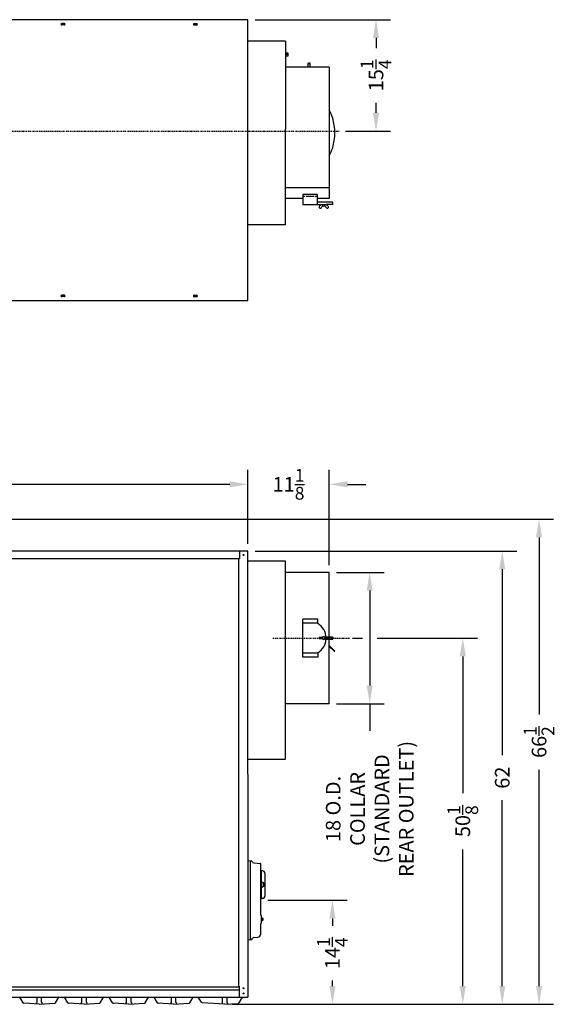
# Model space of a CAD drawing. Extents: x 7 to 340, y 9 to 190.
# Drawn here: x 266 to 340, y 35 to 170 of the extents above; entities that cross this region are included whole.
import ezdxf

# ---------------------------------------------------------------- set-up
doc = ezdxf.new("R2010")
doc.units = 0
doc.header["$LTSCALE"] = 0.16
doc.header["$MEASUREMENT"] = 0
doc.linetypes.add('CENTER', pattern=[2, 1.25, -0.25, 0.25, -0.25])
doc.layers.get('DEFPOINTS').update_dxf_attribs({"linetype": 'CONTINUOUS'})
for name, color, linetype in [('CASTING', 7, 'CONTINUOUS'), ('CENTER', 7, 'CENTER'), ('CROSS-HATCHING', 5, 'CONTINUOUS'), ('DIMENSIONS', 60, 'CONTINUOUS'), ('OBJ-35', 232, 'CONTINUOUS'), ('OBJECT', 1, 'CONTINUOUS'), ('OBJECT2', 82, 'CONTINUOUS'), ('OBJECT3', 201, 'CONTINUOUS')]:
    doc.layers.add(name, color=color, linetype=linetype)
doc.styles.add('ROMANS', font='romans')
doc.dimstyles.new('DIM$0', dxfattribs={"dimscale": 15, "dimtxt": 0.125, "dimasz": 0.15625, "dimexe": 0.125, "dimexo": 0.0625, "dimgap": 0.09375, "dimtad": 0, "dimdec": 3, "dimzin": 0, "dimdsep": 46, "dimlunit": 5, "dimtxsty": 'ROMANS', "dimcen": 0, "dimadec": 0, "dimazin": 0, "dimtfac": 0.875, "dimtdec": 3, "dimtofl": 0, "dimtmove": 0, "dimatfit": 3, "dimfxl": 1, "dimtolj": 1, "dimtzin": 0, "dimarcsym": 0})

# ---------------------------------------------------------------- blocks, each defined once
blk = doc.blocks.new('*D3')
at = {"layer": 'DEFPOINTS', "color": 0, "transparency": 16777216}
for p in [(297.73, 106.11), (160.86, 96.98), (297.73, 96.98)]:
    blk.add_point(p, dxfattribs=at)
at = {"layer": 'DIMENSIONS', "color": 0, "lineweight": -2, "transparency": 16777216}
for p, q in [((160.86, 97.98), (160.86, 108.11)), ((297.73, 97.98), (297.73, 108.11)), ((163.36, 106.11), (224.64, 106.11)), ((295.23, 106.11), (233.95, 106.11))]:
    blk.add_line(p, q, dxfattribs=at)
at = {"layer": 'DIMENSIONS', "color": 0, "transparency": 16777216}
for points in [[(163.36, 106.53), (163.36, 105.7), (160.86, 106.11)], [(295.23, 106.53), (295.23, 105.7), (297.73, 106.11)]]:
    blk.add_solid(points, dxfattribs=at)
at = {"layer": 'DIMENSIONS', "color": 0, "transparency": 16777216, "insert": (229.29, 106.11), "char_height": 2, "attachment_point": 5, "style": 'ROMANS'}
blk.add_mtext('\\A1;136{\\H0.875x;\\S7/8;}', dxfattribs=at)
blk = doc.blocks.new('*D4')
at = {"layer": 'DEFPOINTS', "color": 0, "transparency": 16777216}
for p in [(308.86, 106.11), (297.73, 96.98), (308.86, 94.06)]:
    blk.add_point(p, dxfattribs=at)
at = {"layer": 'DIMENSIONS', "color": 0, "lineweight": -2, "transparency": 16777216}
for p, q in [((308.86, 95.06), (308.86, 108.11)), ((295.23, 106.11), (292.73, 106.11)), ((311.36, 106.11), (313.86, 106.11))]:
    blk.add_line(p, q, dxfattribs=at)
at = {"layer": 'DIMENSIONS', "color": 0, "transparency": 16777216}
for points in [[(295.23, 106.53), (295.23, 105.7), (297.73, 106.11)], [(311.36, 106.53), (311.36, 105.7), (308.86, 106.11)]]:
    blk.add_solid(points, dxfattribs=at)
at = {"layer": 'DIMENSIONS', "color": 0, "transparency": 16777216, "insert": (303.29, 106.11), "char_height": 2, "attachment_point": 5, "style": 'ROMANS'}
blk.add_mtext('\\A1;11{\\H0.875x;\\S1/8;}', dxfattribs=at)
blk = doc.blocks.new('*D9')
at = {"layer": 'DEFPOINTS', "color": 0, "transparency": 16777216}
for p in [(223.17, 101.34, 0), (294.58, 34.94, 0), (337.58, 34.94)]:
    blk.add_point(p, dxfattribs=at)
at = {"layer": 'DIMENSIONS', "color": 0, "lineweight": -2, "transparency": 16777216}
for p, q in [((224.17, 101.34), (339.58, 101.34)), ((337.58, 98.84), (337.58, 74.62)), ((337.58, 37.44), (337.58, 67.03)), ((295.58, 34.94), (339.58, 34.94))]:
    blk.add_line(p, q, dxfattribs=at)
at = {"layer": 'DIMENSIONS', "color": 0, "transparency": 16777216}
for points in [[(337.16, 98.84), (338, 98.84), (337.58, 101.34)], [(337.16, 37.44), (338, 37.44), (337.58, 34.94)]]:
    blk.add_solid(points, dxfattribs=at)
at = {"layer": 'DIMENSIONS', "color": 0, "transparency": 16777216, "insert": (337.58, 70.83), "char_height": 2, "attachment_point": 5, "rotation": 90, "style": 'ROMANS'}
blk.add_mtext('\\A1;\\A1;66{\\H0.87x;\\S1/2;}', dxfattribs=at)
blk = doc.blocks.new('*D10')
at = {"layer": 'DEFPOINTS', "color": 0, "transparency": 16777216}
for p in [(297.73, 96.98), (332.54, 96.98), (324.5, 34.94)]:
    blk.add_point(p, dxfattribs=at)
at = {"layer": 'DIMENSIONS', "color": 0, "lineweight": -2, "transparency": 16777216}
for p, q in [((298.73, 96.98), (334.54, 96.98)), ((332.54, 94.48), (332.54, 69.03)), ((332.54, 37.44), (332.54, 62.89))]:
    blk.add_line(p, q, dxfattribs=at)
at = {"layer": 'DIMENSIONS', "color": 0, "transparency": 16777216}
for points in [[(332.13, 94.48), (332.96, 94.48), (332.54, 96.98)], [(332.13, 37.44), (332.96, 37.44), (332.54, 34.94)]]:
    blk.add_solid(points, dxfattribs=at)
at = {"layer": 'DIMENSIONS', "color": 0, "transparency": 16777216, "insert": (332.54, 65.96), "char_height": 2, "attachment_point": 5, "rotation": 90, "style": 'ROMANS'}
blk.add_mtext('\\A1;62', dxfattribs=at)
blk = doc.blocks.new('*D15')
at = {"layer": 'DEFPOINTS', "color": 0, "transparency": 16777216}
for p in [(297.73, 169.71), (310.09, 154.46), (315.26, 154.46)]:
    blk.add_point(p, dxfattribs=at)
at = {"layer": 'DIMENSIONS', "color": 0, "lineweight": -2, "transparency": 16777216}
for p, q in [((298.73, 169.71), (317.26, 169.71)), ((315.26, 167.21), (315.26, 165.83)), ((315.26, 156.96), (315.26, 158.34)), ((311.09, 154.46), (317.26, 154.46))]:
    blk.add_line(p, q, dxfattribs=at)
at = {"layer": 'DIMENSIONS', "color": 0, "transparency": 16777216}
for points in [[(314.84, 167.21), (315.68, 167.21), (315.26, 169.71)], [(314.84, 156.96), (315.68, 156.96), (315.26, 154.46)]]:
    blk.add_solid(points, dxfattribs=at)
at = {"layer": 'DIMENSIONS', "color": 0, "transparency": 16777216, "insert": (315.26, 162.09), "char_height": 2, "attachment_point": 5, "rotation": 90, "style": 'ROMANS'}
blk.add_mtext('\\A1;15{\\H0.875x;\\S1/4;}', dxfattribs=at)
blk = doc.blocks.new('*D17')
at = {"layer": 'DEFPOINTS', "color": 0, "transparency": 16777216}
for p in [(311.05, 85.06, 0), (294.58, 34.94, 0), (327.14, 34.94)]:
    blk.add_point(p, dxfattribs=at)
at = {"layer": 'DIMENSIONS', "color": 0, "lineweight": -2, "transparency": 16777216}
for p, q in [((312.05, 85.06), (313.4, 85.06)), ((315.4, 85.06), (329.14, 85.06)), ((327.14, 82.56), (327.14, 63.85)), ((327.14, 37.44), (327.14, 56.15)), ((295.58, 34.94), (329.14, 34.94))]:
    blk.add_line(p, q, dxfattribs=at)
at = {"layer": 'DIMENSIONS', "color": 0, "transparency": 16777216}
for points in [[(326.72, 82.56), (327.56, 82.56), (327.14, 85.06)], [(326.72, 37.44), (327.56, 37.44), (327.14, 34.94)]]:
    blk.add_solid(points, dxfattribs=at)
at = {"layer": 'DIMENSIONS', "color": 0, "transparency": 16777216, "insert": (327.14, 60), "char_height": 2, "attachment_point": 5, "rotation": 90, "style": 'ROMANS'}
blk.add_mtext('\\A1;50{\\H0.875x;\\S1/8;}', dxfattribs=at)
blk = doc.blocks.new('*D18')
at = {"layer": 'DEFPOINTS', "color": 0, "transparency": 16777216}
for p in [(299.45, 49.19), (309.3, 49.19), (294.58, 34.94, 0)]:
    blk.add_point(p, dxfattribs=at)
at = {"layer": 'DIMENSIONS', "color": 0, "lineweight": -2, "transparency": 16777216}
for p, q in [((300.45, 49.19), (311.3, 49.19)), ((309.3, 46.69), (309.3, 45.68)), ((309.3, 37.44), (309.3, 38.19))]:
    blk.add_line(p, q, dxfattribs=at)
at = {"layer": 'DIMENSIONS', "color": 0, "transparency": 16777216}
for points in [[(308.88, 46.69), (309.71, 46.69), (309.3, 49.19)], [(308.88, 37.44), (309.71, 37.44), (309.3, 34.94)]]:
    blk.add_solid(points, dxfattribs=at)
at = {"layer": 'DIMENSIONS', "color": 0, "transparency": 16777216, "insert": (309.3, 41.93), "char_height": 2, "attachment_point": 5, "rotation": 90, "style": 'ROMANS'}
blk.add_mtext('\\A1;14{\\H0.875x;\\S1/4;}', dxfattribs=at)
blk = doc.blocks.new('*D19')
at = {"layer": 'DEFPOINTS', "color": 0, "transparency": 16777216}
for p in [(308.86, 94.06), (308.86, 76.06), (314.4, 76.06)]:
    blk.add_point(p, dxfattribs=at)
at = {"layer": 'DIMENSIONS', "color": 0, "lineweight": -2, "transparency": 16777216}
for p, q in [((309.86, 94.06), (316.4, 94.06)), ((314.4, 91.56), (314.4, 78.56)), ((309.86, 76.06), (316.4, 76.06)), ((314.4, 76.06), (314.4, 73.56))]:
    blk.add_line(p, q, dxfattribs=at)
at = {"layer": 'DIMENSIONS', "color": 0, "transparency": 16777216}
for points in [[(313.98, 91.56), (314.81, 91.56), (314.4, 94.06)], [(313.98, 78.56), (314.81, 78.56), (314.4, 76.06)]]:
    blk.add_solid(points, dxfattribs=at)
at = {"layer": 'DIMENSIONS', "color": 0, "transparency": 16777216, "insert": (314.4, 61.68), "char_height": 2, "attachment_point": 5, "rotation": 90, "style": 'ROMANS'}
blk.add_mtext('\\A1;18 O.D.\\PCOLLAR \\P(STANDARD\\PREAR OUTLET)', dxfattribs=at)

msp = doc.modelspace()

# ---------------------------------------------------------------- linework, layer by layer
at = {"layer": 'CASTING', "color": 7, "linetype": 'Continuous'}
for p, q in [((266.94648, 35.14827, 0.00014), (266.49071, 35.9377, 0.00014)), ((269.16718, 34.93767, 0.00014), (267.04598, 35.08607, 0.00014)), ((268.85468, 35.22567, 0.00014), (268.85468, 35.9377, 0.00014)), ((269.16718, 34.93767, 0.00014), (271.28838, 35.08607, 0.00014)), ((269.47968, 35.22567, 0.00014), (269.47968, 35.9377, 0.00014)), ((271.38798, 35.14827, 0.00014), (271.84375, 35.9377, 0.00014)), ((273.07733, 35.14827, 0.00015), (272.62157, 35.9377, 0.00015)), ((275.29803, 34.93767, 0.00015), (273.17683, 35.08607, 0.00015)), ((274.98553, 35.22567, 0.00015), (274.98553, 35.9377, 0.00015)), ((275.29803, 34.93767, 0.00015), (277.41923, 35.08607, 0.00015)), ((275.61053, 35.22567, 0.00015), (275.61053, 35.9377, 0.00015)), ((277.51883, 35.14827, 0.00015), (277.9746, 35.9377, 0.00015)), ((279.20818, 35.14827, 0.00015), (278.75242, 35.9377, 0.00015)), ((281.42888, 34.93767, 0.00015), (279.30768, 35.08607, 0.00015)), ((281.11638, 35.22567, 0.00015), (281.11638, 35.9377, 0.00015)), ((281.42888, 34.93767, 0.00015), (283.55008, 35.08607, 0.00015)), ((281.74138, 35.22567, 0.00015), (281.74138, 35.9377, 0.00015)), ((283.64968, 35.14827, 0.00015), (284.10545, 35.9377, 0.00015)), ((285.33904, 35.14827, 0.00016), (284.88327, 35.9377, 0.00016)), ((287.55974, 34.93767, 0.00016), (285.43854, 35.08607, 0.00016)), ((287.24724, 35.22567, 0.00016), (287.24724, 35.9377, 0.00016)), ((287.55974, 34.93767, 0.00016), (289.68094, 35.08607, 0.00016)), ((287.87224, 35.22567, 0.00016), (287.87224, 35.9377, 0.00016)), ((289.78054, 35.14827, 0.00016), (290.2363, 35.9377, 0.00016)), ((291.35442, 35.21808, 0.00007), (290.93898, 35.93766, 0.00007)), ((294.57512, 34.93768, 0.00007), (291.45392, 35.15588, 0.00007)), ((294.26262, 35.15798, 0.00008), (294.26262, 35.93766, 0.00008)), ((294.57502, 34.93768, -0.00001), (296.38382, 35.06408, 0)), ((294.88762, 35.15798, 0.00008), (294.88762, 35.93766, 0.00008)), ((296.95179, 35.93766), (296.48332, 35.12628)), ((294.57502, 34.93768, -0.00001), (295.38382, 34.99418, 0))]:
    msp.add_line(p, q, dxfattribs=at)
for centre, radius, start, end in [((267.05478, 35.21077, 0.00014), 0.12504, 209.9892721, 265.9633651), ((268.72968, 35.22567, 0.00014), 0.125, 270, 0), ((269.60468, 35.22567, 0.00014), 0.125, 180, 270), ((271.27968, 35.21077, 0.00014), 0.125, 273.9909131, 330.0107279), ((273.18563, 35.21077, 0.00015), 0.12504, 209.9892721, 265.9633651), ((274.86053, 35.22567, 0.00015), 0.125, 270, 0), ((275.73553, 35.22567, 0.00015), 0.125, 180, 270), ((277.41053, 35.21077, 0.00015), 0.125, 273.9909131, 330.0107279), ((279.31648, 35.21077, 0.00015), 0.12504, 209.9892721, 265.9633651), ((280.99138, 35.22567, 0.00015), 0.125, 270, 0), ((281.86638, 35.22567, 0.00015), 0.125, 180, 270), ((283.54138, 35.21077, 0.00015), 0.125, 273.9909131, 330.0107279), ((285.44734, 35.21077, 0.00016), 0.12504, 209.9892721, 265.9633651), ((287.12224, 35.22567, 0.00016), 0.125, 270, 0), ((287.99724, 35.22567, 0.00016), 0.125, 180, 270), ((289.67224, 35.21077, 0.00016), 0.125, 273.9909131, 330.0107279), ((291.46262, 35.28058, 0.00007), 0.12495, 210.0121914, 266.0058943), ((294.13762, 35.15798, 0.00008), 0.125, 270, 0), ((295.01262, 35.15798, 0.00008), 0.125, 180, 270), ((296.37512, 35.18878, 0), 0.125, 273.9909131, 329.9878086)]:
    msp.add_arc(centre, radius, start, end, dxfattribs=at)
at = {"layer": 'CENTER', "color": 0, "linetype": 'CENTER'}
msp.add_line((202.32941, 154.46353, 0.00003), (310.33187, 154.46353, 0.00003), dxfattribs=at)
at = {"layer": 'CENTER'}
msp.add_line((301.13958, 85.06268), (311.69312, 85.06268), dxfattribs=at)
at = {"layer": 'CROSS-HATCHING'}
msp.add_line((297.73221, 54.62518), (297.73221, 43.75018), dxfattribs=at)
at = {"layer": 'DEFPOINTS', "color": 0, "linetype": 'ByBlock'}
for p in [(305.05545, 154.21353, 0.00004), (309.35721, 85.06243), (302.85721, 83.12518), (294.57502, 34.93768, -0.00001), (294.57512, 34.93768, 0.00007), (294.57512, 34.93768, 0.00007), (294.57512, 34.93768, 0.00007)]:
    msp.add_point(p, dxfattribs=at)
at = {"layer": 'DIMENSIONS'}
msp.add_line((314.39772, 75.56268), (314.39772, 72.35967), dxfattribs=at)
at = {"layer": 'OBJ-35'}
for centre, radius, start, end in [((299.78686, 51.48456), 0.13281, 331.9274811, 28.0724869), ((299.52906, 51.31268), 0.39062, 343.7397764, 16.2601606), ((299.78686, 51.14081), 0.13281, 331.9277458, 28.0722922)]:
    msp.add_arc(centre, radius, start, end, dxfattribs=at)
at = {"layer": 'OBJECT'}
for p, q in [((299.54471, 51.56268), (299.53926, 51.56316)), ((299.54471, 51.06268), (299.54471, 51.56268)), ((299.91967, 51.48456), (299.91967, 51.14081)), ((299.54471, 51.06268), (299.53926, 51.06221))]:
    msp.add_line(p, q, dxfattribs=at)
at = {"layer": 'OBJECT', "extrusion": (2.44921e-16, -1, 0)}
for p, q in [((299.67622, 51.64957), (299.54468, 51.65646)), ((299.90405, 51.54706), (299.79467, 51.54706)), ((299.90405, 51.42206), (299.79467, 51.42206)), ((299.79468, 51.52472), (299.79468, 51.10057)), ((299.67622, 50.97573), (299.54468, 50.96884)), ((299.90405, 51.20331), (299.79467, 51.20331)), ((299.90405, 51.07831), (299.79467, 51.07831))]:
    msp.add_line(p, q, dxfattribs=at)
at = {"layer": 'OBJECT'}
for centre, start, end in [((299.66967, 51.52472), 0.0000814, 87.0000046), ((299.66967, 51.10057), 273.0000016, 359.9999248)]:
    msp.add_arc(centre, 0.125, start, end, dxfattribs=at)
at = {"layer": 'OBJECT2'}
for p, q in [((297.73221, 169.70849), (160.85721, 169.70849)), ((297.73221, 131.27124, 0.00004), (297.73221, 169.70849, 0.00004)), ((302.85721, 166.77535, 0.00004), (297.73221, 166.77535, 0.00004)), ((302.85721, 166.77535, 0.00004), (302.85721, 154.74403, 0.00004)), ((302.85721, 165.18159, 0.00004), (303.19559, 165.18159, 0.00004)), ((303.19559, 164.94429, 0.00004), (302.85721, 164.94429, 0.00004)), ((303.19559, 164.70699, 0.00004), (302.85721, 164.70699, 0.00004)), ((303.19559, 165.18159, 0.00004), (303.19559, 164.70699, 0.00004)), ((308.85721, 163.21353, 0.00004), (302.85721, 163.21353, 0.00004)), ((308.85721, 163.21353, 0.00004), (308.85721, 145.21353, 0.00004)), ((302.85721, 141.65103, 0.00004), (302.85721, 154.74403, 0.00004)), ((308.85721, 146.70861, 0.00004), (302.85721, 146.70861, 0.00004)), ((305.22721, 145.21353, 0.00004), (302.85721, 145.21353, 0.00004)), ((308.85721, 145.21353, 0.00004), (307.22721, 145.21353, 0.00004)), ((302.85721, 141.65103, 0.00004), (297.73221, 141.65103, 0.00004)), ((167.48221, 131.27124), (297.73221, 131.27124)), ((297.73221, 96.9802), (160.85721, 96.9802)), ((162.08721, 95.9802), (296.58721, 95.9802)), ((296.45096, 95.9802), (296.45096, 37.4377)), ((296.58721, 96.9802), (296.58721, 95.98016)), ((297.73221, 66.4377), (297.73221, 96.9802)), ((302.85721, 95.61213), (297.73221, 95.61213)), ((302.85721, 68.48713), (302.85721, 95.61213)), ((308.85721, 94.06268), (302.85721, 94.06268)), ((308.85721, 76.06268), (308.85721, 94.06268)), ((305.22721, 82.47216), (305.22721, 87.67086)), ((307.28296, 87.67086), (305.22721, 87.67086)), ((307.28296, 87.06268), (307.28296, 87.67086)), ((307.28296, 87.12368), (305.22721, 87.12368)), ((307.28296, 83.00168), (305.22721, 83.00168)), ((307.28296, 82.47216), (305.22721, 82.47216)), ((307.28296, 83.06268), (307.28296, 82.47216)), ((308.85721, 76.06268), (302.85721, 76.06268)), ((297.73221, 68.48713), (302.85721, 68.48713)), ((297.73221, 66.4377), (297.73221, 35.93525)), ((299.57596, 46.36019), (299.57596, 46.76518)), ((162.08721, 37.30792), (296.54471, 37.30792)), ((162.08721, 36.93292), (296.54471, 36.93292)), ((296.54471, 37.4377), (296.45096, 37.4377)), ((296.54471, 37.4377), (296.54471, 35.93525)), ((162.08721, 35.93529), (297.73221, 35.93529))]:
    msp.add_line(p, q, dxfattribs=at)
at = {"layer": 'OBJECT2', "color": 7}
for p, q in [((272.6071, 169.17724), (272.23331, 169.17724)), ((272.6071, 168.98974), (272.23331, 168.98974)), ((290.35731, 169.17724, 0.00004), (290.7311, 169.17724, 0.00004)), ((290.35731, 168.98974, 0.00004), (290.7311, 168.98974, 0.00004)), ((305.95171, 163.73285, 0.00004), (306.01421, 163.79535, 0.00004)), ((305.95221, 163.73285, 0.00004), (306.26471, 163.73285, 0.00004)), ((305.95221, 163.21353, 0.00004), (305.95221, 163.73285, 0.00004)), ((306.01421, 163.79535, 0.00004), (306.20221, 163.79535, 0.00004)), ((306.26471, 163.73285, 0.00004), (306.20221, 163.79535, 0.00004)), ((306.26471, 163.21353, 0.00004), (306.26471, 163.73285, 0.00004)), ((305.22721, 145.80015, 0.00004), (305.22721, 145.21353, 0.00004)), ((307.22721, 145.80015, 0.00004), (305.22721, 145.80015, 0.00004)), ((307.22721, 145.80015, 0.00004), (307.22721, 144.36771, 0.00004)), ((305.51638, 145.52772, 0.00004), (305.22721, 145.52772, 0.00004)), ((305.22721, 145.21353, 0.00004), (305.22721, 144.36771, 0.00004)), ((308.42721, 144.36771, 0.00004), (305.22721, 144.36771, 0.00004)), ((306.77512, 145.52772, 0.00004), (305.6793, 145.52772, 0.00004)), ((307.22721, 145.52772, 0.00004), (306.93804, 145.52772, 0.00004)), ((309.29571, 144.72923, 0.00004), (307.22721, 144.72923, 0.00004)), ((308.42721, 144.41931, 0.00004), (308.42721, 144.36771, 0.00004)), ((309.29571, 144.41931, 0.00004), (308.42721, 144.41931, 0.00004)), ((309.29571, 144.72923, 0.00004), (309.35821, 144.66673, 0.00004)), ((309.29571, 144.41623, 0.00004), (309.35821, 144.47873, 0.00004)), ((309.35821, 144.47873, 0.00004), (309.35821, 144.66673, 0.00004)), ((307.51162, 143.94298, 0.00004), (307.551, 143.91548, 0.00004)), ((308.70529, 143.94298, 0.00004), (308.66592, 143.91548, 0.00004)), ((272.6071, 131.98999), (272.23331, 131.98999)), ((272.6071, 131.80249), (272.23331, 131.80249)), ((290.35731, 131.98999, 0.00004), (290.7311, 131.98999, 0.00004)), ((290.35731, 131.80249, 0.00004), (290.7311, 131.80249, 0.00004)), ((308.42194, 85.21893), (309.29471, 85.21893)), ((308.42194, 84.90643), (309.29521, 84.90643)), ((309.29471, 85.21893), (309.35721, 85.15643)), ((309.29471, 84.90593), (309.35721, 84.96843)), ((309.35721, 85.15643), (309.35721, 84.96843)), ((308.85721, 84.02921), (309.62065, 83.26578)), ((309.57044, 83.21557), (308.85721, 83.9288)), ((309.62065, 83.26578), (309.57044, 83.21557))]:
    msp.add_line(p, q, dxfattribs=at)
at = {"layer": 'OBJECT2', "color": 2}
for p, q in [((307.45762, 85.09143), (307.45762, 85.03393)), ((307.96683, 85.12268), (307.48887, 85.12268)), ((307.48887, 85.00268), (307.96683, 85.00268)), ((308.24759, 85.12268), (308.72555, 85.12268)), ((308.72555, 85.00268), (308.24759, 85.00268)), ((308.7568, 85.09143), (308.7568, 85.03393))]:
    msp.add_line(p, q, dxfattribs=at)
at = {"layer": 'OBJECT2', "extrusion": (2.44921e-16, -1, 0)}
for p, q in [((299.54471, 53.1877), (299.48221, 53.1877)), ((299.48221, 52.7502), (299.54468, 52.7502)), ((299.74855, 53.1936), (299.54468, 53.20429)), ((299.54468, 53.20428), (299.54468, 49.42101)), ((300.04468, 52.88153), (300.04468, 49.74377)), ((299.54471, 49.4377), (299.48221, 49.4377)), ((299.74854, 49.4317), (299.54468, 49.42101))]:
    msp.add_line(p, q, dxfattribs=at)
at = {"layer": 'OBJECT2', "extrusion": (-2.44921e-16, 1, 0)}
for p, q in [((299.57596, 46.76518), (299.70096, 46.76518)), ((299.70096, 46.36019), (299.57596, 46.36019)), ((299.61109, 46.36019), (299.61109, 46.76518)), ((299.65409, 46.41081), (299.65409, 46.71456)), ((299.81595, 46.56269), (299.70095, 46.5627)), ((299.70096, 46.36019), (299.70096, 46.76518)), ((299.81596, 46.68769), (299.70096, 46.68769)), ((299.81596, 46.43769), (299.70096, 46.43769)), ((299.81595, 46.43769), (299.81595, 46.68769))]:
    msp.add_line(p, q, dxfattribs=at)
at = {"layer": 'OBJECT2', "color": 7}
for centre in [(297.10674, 96.44138), (297.10674, 37.12461), (297.10674, 36.4377)]:
    msp.add_circle(centre, 0.06425, dxfattribs=at)
for centre, radius, start, end in [((272.23331, 169.08349), 0.09375, 90, 270), ((272.6071, 169.08349), 0.09375, 270, 90), ((290.35731, 169.08349, 0.00004), 0.09375, 90, 270), ((290.7311, 169.08349, 0.00004), 0.09375, 270, 90), ((304.16702, 154.73184, 0.00004), 5.37908, 16.3249499, 29.3161703), ((302.3974, 154.21353, 0.00004), 7.22304, 0, 16.3249499), ((302.3974, 154.21353, 0.00004), 7.22304, 343.6750501, 0), ((304.16702, 153.69522, 0.00004), 5.37908, 330.6838297, 343.6750501), ((307.76825, 143.99762, 0.00004), 0.31615, 136.0981807, 165.5035142), ((307.83253, 143.96993, 0.00004), 0.38245, 80.2510083, 139.788831), ((308.67445, 143.58282, 0.00004), 0.95905, 137.0578246, 148.8119275), ((308.10726, 144.40852, 0.00004), 0.21884, 190.7467396, 349.2532604), ((307.54246, 143.58282, 0.00004), 0.95905, 31.1880725, 42.9421754), ((308.38439, 143.96993, 0.00004), 0.38245, 40.211169, 99.7489917), ((308.44866, 143.99762, 0.00004), 0.31615, 14.4964858, 43.9018193), ((307.58319, 144.04547, 0.00004), 0.125, 165.5035142, 235.0723631), ((307.62257, 144.01797, 0.00004), 0.125, 235.0723631, 297.499247), ((307.49003, 144.27258, 0.00004), 0.41204, 297.499247, 332.0510036), ((308.72689, 144.27258, 0.00004), 0.41204, 207.9489964, 242.500753), ((308.59435, 144.01797, 0.00004), 0.125, 242.500753, 304.9276369), ((308.63373, 144.04547, 0.00004), 0.125, 304.9276369, 14.4964858), ((272.23331, 131.89624), 0.09375, 90, 270), ((272.6071, 131.89624), 0.09375, 270, 90), ((290.35731, 131.89624, 0.00004), 0.09375, 90, 270), ((290.7311, 131.89624, 0.00004), 0.09375, 270, 90)]:
    msp.add_arc(centre, radius, start, end, dxfattribs=at)
at = {"layer": 'OBJECT2'}
for centre, radius, start, end in [((306.10721, 85.06268), 2.32, 1.4819526, 59.549686), ((306.10721, 85.06268), 2.32, 300.450314, 358.5180474), ((299.73218, 52.88153), 0.3125, 0, 86.9975775), ((299.73218, 49.74377), 0.3125, 272.9999142, 0.0000031)]:
    msp.add_arc(centre, radius, start, end, dxfattribs=at)
at = {"layer": 'OBJECT2', "color": 2}
for centre, radius, start, end in [((307.48887, 85.09143), 0.03125, 90, 180), ((307.48887, 85.03393), 0.03125, 180, 270), ((308.10721, 85.06268), 0.2, 17.4576031, 162.5423969), ((308.10721, 85.06268), 0.2, 197.4576031, 342.5423969), ((308.72555, 85.09143), 0.03125, 0, 90), ((308.72555, 85.03393), 0.03125, 270, 360)]:
    msp.add_arc(centre, radius, start, end, dxfattribs=at)
at = {"layer": 'OBJECT3'}
for p, q in [((297.73221, 54.62518), (298.16971, 54.58691)), ((298.06595, 43.77938), (298.06595, 54.59599)), ((298.51622, 54.30731), (299.45368, 54.22529)), ((299.48221, 47.15679), (299.48221, 54.19416)), ((299.48221, 44.55347), (299.48221, 45.96858)), ((299.57596, 47.06268), (299.56779, 47.0634)), ((299.57596, 46.06268), (299.56779, 46.06197)), ((299.57596, 46.76518), (299.57596, 47.06268)), ((299.57596, 46.06268), (299.57596, 46.36019)), ((297.73221, 43.75018), (298.16971, 43.78846)), ((298.51622, 44.06806), (299.08284, 44.11763))]:
    msp.add_line(p, q, dxfattribs=at)
for centre, radius, start, end in [((298.16971, 54.39941), 0.1875, 14.6254631, 90), ((298.53256, 54.4941), 0.1875, 194.6254631, 265), ((299.45096, 54.19416), 0.03125, 0, 85), ((299.54471, 51.62542), 0.0625, 180, 265), ((299.54471, 50.99995), 0.0625, 95, 180), ((299.57596, 47.15679), 0.09375, 180, 265), ((299.57596, 45.96858), 0.09375, 95, 180), ((299.04471, 44.55347), 0.4375, 275, 0), ((298.16971, 43.97596), 0.1875, 270, 345.3745369), ((298.53256, 43.88127), 0.1875, 95, 165.3745369)]:
    msp.add_arc(centre, radius, start, end, dxfattribs=at)

# ---------------------------------------------------------------- dimensions: what is measured, and where the dimension line sits
at = {"layer": 'DIMENSIONS'}
for base, p1, p2, override, picture, middle in [((315.26011, 154.46353, 0.00004), (297.73221, 169.70849, 0.00004), (310.09112, 154.46353, 0.00004), {"dimscale": 16, "dimcen": -0.125}, '*D15', (315.26011, 162.08601, 0.00004)), ((309.29796, 49.18768), (294.57512, 34.93768, 0.00007), (299.44939, 49.18768), {"dimscale": 16, "dimse1": 1}, '*D18', (309.29796, 41.93358))]:
    dim = msp.add_linear_dim(base=base, p1=p1, p2=p2, angle=90, dimstyle='DIM$0', override=override, dxfattribs=at)
    dim.commit()
    dim.dimension.update_dxf_attribs({"geometry": picture, "text_midpoint": middle, "dimtype": 160})
dim = msp.add_linear_dim(base=(297.73221, 106.11344), p1=(160.85721, 96.9802), p2=(297.73221, 96.9802), dimstyle='DIM$0', override={"dimscale": 16, "dimdec": 4, "dimcen": -0.125, "dimse1": 0, "dimfxlon": 0}, dxfattribs=at)
dim.commit()
dim.dimension.update_dxf_attribs({"geometry": '*D3', "text_midpoint": (229.29471, 106.11344)})
dim = msp.add_linear_dim(base=(308.85721, 106.1134), p1=(297.73221, 96.9802), p2=(308.85721, 94.06268), dimstyle='DIM$0', override={"dimscale": 16, "dimcen": -0.125, "dimse1": 1}, dxfattribs=at)
dim.commit()
dim.dimension.update_dxf_attribs({"geometry": '*D4', "text_midpoint": (303.29471, 106.1134), "dimtype": 160})
dim = msp.add_linear_dim(base=(337.58062, 34.93768), p1=(223.16971, 101.34245, 0.00002), p2=(294.57502, 34.93768, -0.00001), angle=90, text='\\A1;66{\\H0.87x;\\S1/2;}', dimstyle='DIM$0', override={"dimscale": 16}, dxfattribs=at)
dim.commit()
dim.dimension.update_dxf_attribs({"geometry": '*D9', "text_midpoint": (337.58062, 70.829), "dimtype": 160})
for base, p1, p2, override, picture, middle in [((332.54408, 96.98016), (324.49538, 34.93768), (297.73221, 96.98016), {"dimscale": 16, "dimse1": 1}, '*D10', (332.54408, 65.95892)), ((327.14099, 34.93768), (311.04868, 85.06268, 0), (294.57502, 34.93768, -0.00001), {"dimscale": 16}, '*D17', (327.14099, 60.00018))]:
    dim = msp.add_linear_dim(base=base, p1=p1, p2=p2, angle=90, dimstyle='DIM$0', override=override, dxfattribs=at)
    dim.commit()
    dim.dimension.update_dxf_attribs({"geometry": picture, "text_midpoint": middle})
dim = msp.add_linear_dim(base=(314.39772, 76.06268), p1=(308.85721, 94.06268), p2=(308.85721, 76.06268), angle=90, text='<> O.D.\\PCOLLAR \\P(STANDARD\\PREAR OUTLET)', dimstyle='DIM$0', override={"dimscale": 16, "dimse1": 0, "dimse2": 0}, dxfattribs=at)
dim.commit()
dim.dimension.update_dxf_attribs({"geometry": '*D19', "text_midpoint": (314.39772, 61.68173)})

doc.saveas('drawing.dxf')
